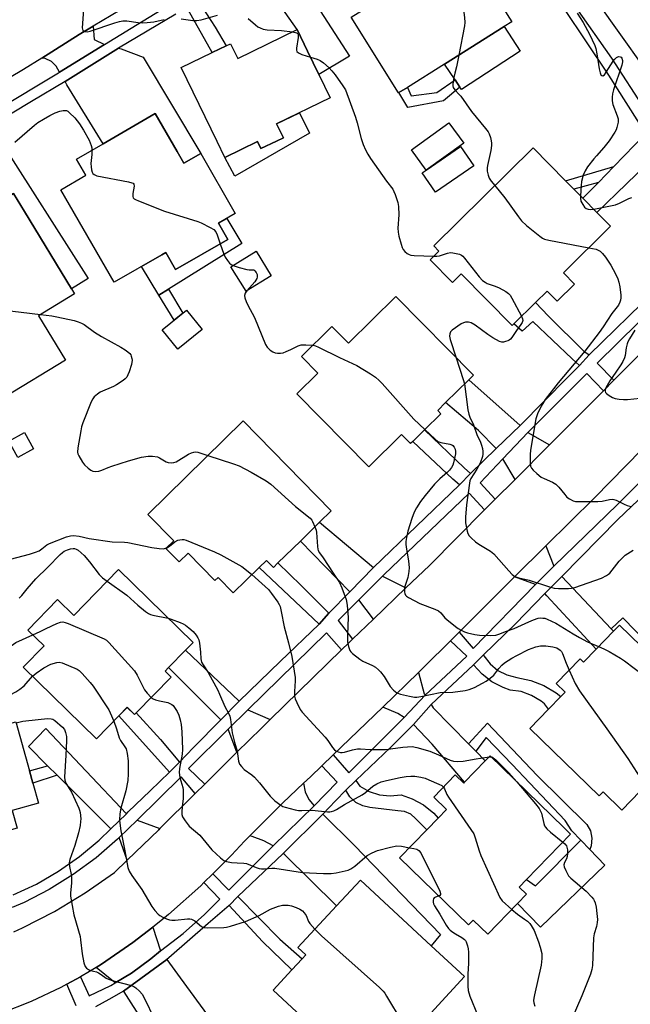
# Model space of a CAD drawing. Units: inches. Extents: x 1309876 to 1315757, y 469450 to 473451.
# Drawn here: x 1314753 to 1314966, y 472569 to 472912 of the extents above; entities that cross this region are included whole.
import ezdxf

# ---------------------------------------------------------------- set-up
doc = ezdxf.new("R2010")
doc.units = ezdxf.units.IN
doc.header["$MEASUREMENT"] = 0
for name, color, linetype in [('BLDG-Footprint', 5, 'Continuous'), ('CULTRL-Pad', 6, 'Continuous'), ('TRANS-Driveway', 251, 'Continuous'), ('TRANS-Non Street Sidewalk', 7, 'Continuous'), ('TRANS-Road', 130, 'Continuous'), ('TRANS-Street Sidewalk', 7, 'Continuous'), ('Undefined', 1, 'Continuous')]:
    doc.layers.add(name, color=color, linetype=linetype)

msp = doc.modelspace()

# ---------------------------------------------------------------- linework, layer by layer
at = {"layer": 'BLDG-Footprint'}
for points, elevation in [([(1314885.28, 472886.78), (1314885.11, 472886.67), (1314868.61, 472913.02), (1314882.53, 472921.74), (1314880.32, 472925.26), (1314881.02, 472925.7), (1314884.26, 472927.73), (1314882.49, 472930.54), (1314884.16, 472931.59), (1314904.14, 472944.11), (1314906.41, 472940.48), (1314914.22, 472928.01), (1314924.61, 472911.42), (1314921.96, 472909.76), (1314901.2, 472896.75), (1314888.19, 472888.6)], 144.36), ([(1314853.4, 472901.17), (1314861.26, 472884.96), (1314842.62, 472875.93), (1314844.99, 472871.05), (1314842.56, 472869.87), (1314837.15, 472867.25), (1314835.95, 472869.73), (1314824.54, 472864.2), (1314821.84, 472869.76), (1314809.37, 472895.49), (1314820.15, 472900.71), (1314825.05, 472903.09), (1314826.57, 472903.83), (1314829.05, 472898.71), (1314849.74, 472908.73)], 146.83), ([(1314807.93, 472866.25), (1314810.29, 472862.15), (1314816.14, 472865.53), (1314828.2, 472844.65), (1314822.35, 472841.27), (1314825.6, 472835.65), (1314807.41, 472825.14), (1314803.98, 472831.06), (1314802.59, 472830.26), (1314786.02, 472820.69), (1314767.39, 472852.94), (1314776.14, 472858), (1314772.89, 472863.64), (1314782.1, 472868.96), (1314800.29, 472879.47)], 148.29), ([(1314894.73, 472859.73), (1314889.61, 472866.89), (1314902.71, 472876.28), (1314907.84, 472869.12)], 155.53), ([(1314894.73, 472859.73), (1314906.69, 472867.97), (1314911.33, 472861.22), (1314898.04, 472852.08), (1314893.4, 472858.82)], 145.12), ([(1314942.62, 472823.98), (1314946.48, 472820.08), (1314940.41, 472814.08), (1314936.9, 472817.63), (1314932.85, 472813.62), (1314925.38, 472806.24), (1314924.75, 472805.61), (1314906.96, 472823.59), (1314903.95, 472820.61), (1314896.1, 472828.56), (1314899.16, 472831.59), (1314897.43, 472833.34), (1314932.03, 472867.55), (1314943.39, 472856.07), (1314946.3, 472853.12), (1314949.43, 472849.96), (1314954.32, 472845.02), (1314959.05, 472840.23)], 145.21), ([(1314754.65, 472845.32), (1314771.04, 472818.36), (1314772.1, 472816.61), (1314759.58, 472809.01), (1314768.95, 472793.59), (1314747.94, 472780.82), (1314740.7, 472792.74), (1314736.77, 472790.35), (1314717.53, 472822.02), (1314727.95, 472828.35), (1314724.61, 472833.85), (1314727.08, 472835.35), (1314725.62, 472837.76), (1314726.2, 472838.11), (1314730.66, 472840.82), (1314731.93, 472841.59), (1314733.28, 472840.93), (1314741.85, 472846.14), (1314750.83, 472851.6)], 150.34), ([(1314840.73, 472822.96), (1314831.95, 472817.54), (1314826.67, 472826.08), (1314835.45, 472831.51)], 147.91), ([(1314884.17, 472815.76), (1314911.22, 472788.34), (1314909.58, 472786.72), (1314901.52, 472778.78), (1314898.77, 472776.06), (1314899.92, 472774.89), (1314894.2, 472769.25), (1314890.11, 472765.22), (1314889.34, 472764.46), (1314886.19, 472767.65), (1314874.75, 472756.36), (1314849.64, 472781.81), (1314857, 472789.07), (1314851.34, 472794.8), (1314861.91, 472805.23), (1314867.63, 472799.44)], 148.42), ([(1314816.62, 472804.21), (1314808.18, 472797.35), (1314802.72, 472804.07), (1314811.15, 472810.93)], 148.79), ([(1314850.9, 472730.54), (1314843.09, 472722.9), (1314841.47, 472721.31), (1314839.03, 472723.8), (1314836.5, 472721.33), (1314827.47, 472712.49), (1314822.2, 472717.87), (1314821.06, 472716.75), (1314811.72, 472726.29), (1314808.6, 472723.24), (1314804.04, 472727.9), (1314806.77, 472730.56), (1314797.72, 472739.8), (1314831, 472772.36), (1314861.64, 472741.05), (1314857.6, 472737.09)], 150.75), ([(1314787.45, 472720.6), (1314813.46, 472695.22), (1314810.79, 472692.48), (1314804.9, 472686.44), (1314803.71, 472685.23), (1314805.85, 472683.15), (1314793.65, 472670.64), (1314793.08, 472670.06), (1314790.49, 472672.58), (1314787.65, 472669.67), (1314779.82, 472661.64), (1314754.27, 472686.55), (1314761.53, 472693.99), (1314755.85, 472699.53), (1314766.22, 472710.16), (1314771.88, 472704.64)], 155.92), ([(1314962.15, 472701.24), (1314992.37, 472671.99), (1314991.43, 472671.03), (1314990.5, 472670.06), (1314974.06, 472653.07), (1314976.47, 472650.73), (1314974.79, 472649), (1314972.5, 472646.63), (1314962.99, 472636.81), (1314956.45, 472643.14), (1314955.11, 472641.76), (1314930.93, 472665.17), (1314937.46, 472671.92), (1314941.72, 472676.32), (1314943.23, 472677.88), (1314940.12, 472680.89), (1314948.44, 472689.48), (1314949.64, 472688.32), (1314953.98, 472692.8), (1314960.07, 472699.09)], 149.36), ([(1314737.77, 472680.27), (1314742.02, 472664.86), (1314751.7, 472667.54), (1314756.4, 472650.51), (1314757.61, 472646.13), (1314759.54, 472639.15), (1314750.44, 472636.64), (1314752.15, 472630.44), (1314740.81, 472627.31), (1314736.3, 472626.06), (1314717.64, 472620.9), (1314703.83, 472670.89), (1314707.06, 472671.78), (1314727.88, 472677.54)], 160.52), ([(1314917.03, 472655.67), (1314942.77, 472630.71), (1314945.13, 472628.42), (1314929.78, 472612.59), (1314927.22, 472609.95), (1314929.76, 472607.48), (1314926.65, 472604.27), (1314916.25, 472593.55), (1314911.17, 472598.48), (1314909.53, 472596.79), (1314885.5, 472620.09), (1314895.03, 472629.92), (1314898.97, 472633.98), (1314901.89, 472636.99), (1314897.43, 472641.31), (1314904.92, 472649.03), (1314907.84, 472646.2), (1314908.15, 472646.52), (1314915.34, 472653.93)], 154.56), ([(1314908.13, 472578.74), (1314891.11, 472560.37), (1314887.34, 472563.87), (1314882.56, 472558.7), (1314888.5, 472553.19), (1314877.09, 472540.88), (1314841.36, 472573.99), (1314847.96, 472581.11), (1314851.51, 472584.94), (1314852.82, 472586.36), (1314850.06, 472588.92), (1314863.53, 472603.46), (1314871.81, 472612.39), (1314896.51, 472589.51)], 157.9)]:
    msp.add_lwpolyline(points, close=True, dxfattribs=dict(at, elevation=elevation))
at = {"layer": 'CULTRL-Pad'}
for points in [[(1314927.54, 472901.24), (1314907.05, 472887.82), (1314906.49, 472888.67), (1314904.81, 472891.24), (1314901.2, 472896.75), (1314921.96, 472909.76)], [(1314854.03, 472872.65), (1314828, 472857.63), (1314824.54, 472864.2), (1314835.95, 472869.73), (1314837.15, 472867.25), (1314842.56, 472869.87), (1314844.99, 472871.05), (1314842.62, 472875.93), (1314850.57, 472879.78)], [(1314830.5, 472834.16), (1314804.97, 472818.31), (1314801.58, 472816.2), (1314795.5, 472826.16), (1314802.59, 472830.26), (1314803.98, 472831.06), (1314807.41, 472825.14), (1314825.6, 472835.65), (1314822.35, 472841.27), (1314825.28, 472842.96)], [(1314757.81, 472762.63), (1314752.39, 472759.67), (1314749.3, 472765.35), (1314754.72, 472768.3)], [(1314957.07, 472617.57), (1314934.61, 472595.99), (1314926.65, 472604.27), (1314929.76, 472607.48), (1314927.22, 472609.95), (1314929.78, 472612.59), (1314932.91, 472610.39), (1314948.65, 472626.33), (1314951.79, 472623.07)]]:
    msp.add_lwpolyline(points, close=True, dxfattribs=at)
at = {"layer": 'TRANS-Driveway'}
for points in [[(1314834.2, 472930.95), (1314835.79, 472931.96), (1314842.24, 472935.78), (1314843.92, 472936.78), (1314867.98, 472899.44), (1314857.33, 472893.07), (1314853.4, 472901.17), (1314849.74, 472908.73)], [(1314782.57, 472903.52), (1314766.9, 472893.85), (1314765.8, 472895.97), (1314764.07, 472897.62), (1314761.9, 472898.63), (1314760.78, 472898.84), (1314773.81, 472907.01), (1314778.69, 472909.93), (1314779.01, 472905.33)], [(1314768.84, 472890.61), (1314787.43, 472902.31), (1314788.41, 472902.06), (1314796.04, 472899.15), (1314816.15, 472865.53), (1314810.29, 472862.15), (1314807.93, 472866.25), (1314800.29, 472879.47), (1314782.1, 472868.96), (1314769.52, 472889.46)], [(1314738.48, 472851.17), (1314736.34, 472854.35), (1314735.11, 472856.2), (1314728.26, 472866.26), (1314742.95, 472875.23), (1314745.56, 472871.05), (1314776.86, 472821.98), (1314771.04, 472818.36), (1314754.65, 472845.32), (1314750.83, 472851.6), (1314741.85, 472846.14)], [(1314975.65, 472865.39), (1314974.91, 472864.97), (1314954.32, 472845.02), (1314949.43, 472849.96), (1314954.82, 472855.5), (1314960.21, 472861.05), (1314970.98, 472872.14), (1314971.31, 472872.54)], [(1314927.52, 472770.82), (1314919.16, 472762.72), (1314912.96, 472769.05), (1314901.52, 472778.77), (1314909.58, 472786.72)], [(1314937.79, 472764.08), (1314925.74, 472751.99), (1314921.52, 472759.18), (1314930.24, 472768.31)], [(1314876.38, 472721.26), (1314868.12, 472712.83), (1314850.9, 472730.54), (1314857.6, 472737.09)], [(1314939.23, 472721.72), (1314932.92, 472715.42), (1314925.58, 472718.02), (1314936.48, 472728.81)], [(1314887.71, 472714.22), (1314876.38, 472703.36), (1314871.24, 472710.01), (1314879.52, 472718.27)], [(1314959.29, 472699.91), (1314960.07, 472699.09), (1314953.98, 472692.8), (1314936.87, 472711.45), (1314936.19, 472712.23), (1314942.04, 472718.19)], [(1314829.52, 472674.76), (1314823.16, 472668.26), (1314804.9, 472686.45), (1314810.79, 472692.49)], [(1314894.4, 472676.77), (1314887.09, 472669.01), (1314884.93, 472670.39), (1314879.6, 472672.7), (1314892.06, 472684.73), (1314894.03, 472677.34)], [(1314840.36, 472668.34), (1314837.32, 472665.36), (1314828.77, 472656.91), (1314825.74, 472664.93), (1314832.55, 472671.68)], [(1314909.46, 472659.9), (1314912.06, 472657.26), (1314915.34, 472653.93), (1314908.15, 472646.52), (1314896.88, 472659.8), (1314890.35, 472666.62), (1314896.46, 472673.53), (1314897.19, 472672.38)], [(1314790.23, 472635.51), (1314784.76, 472630.23), (1314766.05, 472648.92), (1314762.72, 472652.25), (1314756.07, 472658.89), (1314762.2, 472665.16)], [(1314855.7, 472638.24), (1314841.46, 472624.28), (1314838.2, 472626.12), (1314834.03, 472627.58), (1314833.27, 472627.76), (1314844.78, 472639.36), (1314851.99, 472646.13), (1314852.52, 472643.18), (1314853.79, 472640.48)], [(1314844.87, 472621.62), (1314858.67, 472635.33), (1314869.76, 472624.4), (1314899.81, 472593.48), (1314896.51, 472589.51), (1314871.81, 472612.39), (1314863.53, 472603.46), (1314845.44, 472621.14)], [(1314801.87, 472630.31), (1314801.49, 472629.93), (1314790.51, 472619.28), (1314787.71, 472627.2), (1314794, 472633.22)], [(1314802.11, 472587.77), (1314798.77, 472584.97), (1314792.01, 472579.99), (1314786.28, 472576.55), (1314785.77, 472577.06), (1314779.72, 472581.98), (1314781.57, 472583.15), (1314792.46, 472590.61), (1314799.41, 472596.02)], [(1314789.17, 472573.66), (1314804.3, 472584.73), (1314808.97, 472578.28), (1314819.44, 472564.05), (1314802.9, 472552.35), (1314789.41, 472573.43)]]:
    msp.add_lwpolyline(points, close=True, dxfattribs=at)
at = {"layer": 'TRANS-Non Street Sidewalk'}
for points in [[(1314811.28, 472916.44), (1314815.1, 472918.85), (1314821.21, 472909.61), (1314825.05, 472903.09), (1314820.15, 472900.71), (1314816.45, 472907.4)], [(1314906.49, 472888.67), (1314900.77, 472883.86), (1314888.31, 472881.58), (1314885.28, 472886.78), (1314888.19, 472888.6), (1314889.55, 472885.71), (1314898.42, 472886.77), (1314904.81, 472891.24)], [(1314954.82, 472855.5), (1314946.3, 472853.12), (1314943.39, 472856.07), (1314960.21, 472861.05)], [(1314809.89, 472809.9), (1314806.93, 472807.5), (1314801.58, 472816.2), (1314804.97, 472818.31)], [(1314951.57, 472795.36), (1314948.17, 472791.71), (1314945.66, 472794.03), (1314931.99, 472807.01), (1314928.2, 472803.65), (1314925.38, 472806.24), (1314932.85, 472813.62), (1314937.36, 472808.93), (1314949.77, 472796.7)], [(1314910.25, 472754.1), (1314906.33, 472750.07), (1314904.1, 472752.09), (1314890.11, 472765.22), (1314894.2, 472769.25), (1314908.02, 472756.01)], [(1314860.83, 472705.4), (1314857.47, 472701.58), (1314836.5, 472721.33), (1314839.03, 472723.8), (1314841.47, 472721.31), (1314843.09, 472722.9), (1314851.15, 472715.08)], [(1314960.07, 472699.09), (1314959.29, 472699.91), (1314963.38, 472703.76), (1314994.12, 472672.2), (1314994.87, 472667.36), (1314993.37, 472665.91), (1314992.98, 472669.38), (1314991.43, 472671.03), (1314992.37, 472671.99), (1314962.15, 472701.24)], [(1314911.3, 472687.42), (1314914.7, 472690.85), (1314914.9, 472690.51), (1314917.05, 472687.71), (1314919.76, 472685.46), (1314922.91, 472683.87), (1314926.35, 472683.01), (1314931.21, 472681.96), (1314935.83, 472680.16), (1314940.11, 472677.65), (1314941.72, 472676.32), (1314937.46, 472671.92), (1314936.03, 472673.78), (1314934.84, 472674.75), (1314931.54, 472676.76), (1314927.91, 472678.06), (1314924.08, 472678.6), (1314921.58, 472679.47), (1314917.69, 472681.48), (1314914.23, 472684.17)], [(1314808.74, 472653.53), (1314805.28, 472650.05), (1314787.65, 472669.67), (1314790.49, 472672.59), (1314793.08, 472670.06), (1314793.65, 472670.64), (1314802.14, 472661.33)], [(1314912.06, 472657.26), (1314909.46, 472659.9), (1314916.17, 472667.02), (1314933.51, 472648.85), (1314950.78, 472631.79), (1314952.02, 472629.5), (1314952.52, 472626.94), (1314952.24, 472624.35), (1314951.79, 472623.07), (1314948.65, 472626.33), (1314945.52, 472629.59), (1314943.18, 472633.11), (1314924.76, 472652.63), (1314915.69, 472662.03)], [(1314766.05, 472648.92), (1314757.61, 472646.13), (1314756.4, 472650.51), (1314762.72, 472652.25)], [(1314866.8, 472643.77), (1314870.21, 472647.06), (1314871.65, 472645.08), (1314874.85, 472643.26), (1314878.46, 472642.09), (1314882.23, 472641.7), (1314886, 472642.09), (1314889.88, 472640.74), (1314893.87, 472638.56), (1314897.43, 472635.73), (1314898.97, 472633.98), (1314895.03, 472629.92), (1314891.03, 472633.88), (1314889.42, 472635.32), (1314887.23, 472636.3), (1314884.84, 472636.53), (1314875.13, 472637.7), (1314872.65, 472638.21), (1314870.2, 472639.47), (1314868.19, 472641.38)], [(1314826.09, 472603.56), (1314829.12, 472606.62), (1314843.72, 472591.77), (1314851.51, 472584.94), (1314847.96, 472581.11), (1314837.71, 472591.03)]]:
    msp.add_lwpolyline(points, close=True, dxfattribs=at)
at = {"layer": 'TRANS-Road'}
for points in [[(1314803.81, 472924.92), (1314778.69, 472909.93), (1314773.81, 472907.01), (1314760.78, 472898.84), (1314754.31, 472894.79), (1314739.06, 472885.78)], [(1314978.83, 472884.3), (1314954.29, 472918.63)], [(1314750.98, 472594.37), (1314754.01, 472595.7), (1314765.11, 472601.47), (1314775.83, 472607.91), (1314786.13, 472615.03), (1314790.51, 472619.28), (1314801.49, 472629.93), (1314801.87, 472630.31), (1314814.23, 472642.53), (1314817.59, 472645.86), (1314828.77, 472656.91), (1314837.32, 472665.36), (1314840.36, 472668.34), (1314865.23, 472692.62), (1314867.77, 472695.11), (1314869.08, 472696.36), (1314876.38, 472703.36), (1314887.71, 472714.22), (1314895.88, 472722.06), (1314915.14, 472741.36), (1314918.85, 472745.08), (1314925.5, 472751.75), (1314925.74, 472751.99), (1314937.79, 472764.08), (1314948.53, 472774.85), (1314956.55, 472782.91), (1314960.16, 472786.55), (1314980.55, 472807.05)], [(1314975.42, 472767.96), (1314953.41, 472745.59), (1314936.48, 472728.81), (1314925.58, 472718.02), (1314925.14, 472717.57), (1314906.28, 472698.82), (1314903.26, 472695.81), (1314894.23, 472686.83), (1314892.06, 472684.73), (1314879.6, 472672.7), (1314862.35, 472656.06), (1314858.37, 472652.22), (1314854.39, 472648.38), (1314851.99, 472646.13), (1314844.78, 472639.36), (1314833.27, 472627.76), (1314831.47, 472625.94), (1314826.87, 472621.03), (1314820.36, 472614.6), (1314817.29, 472611.56), (1314816.14, 472610.42), (1314804.87, 472600.39), (1314802.87, 472598.71), (1314799.41, 472596.02), (1314792.46, 472590.61), (1314781.57, 472583.15), (1314779.72, 472581.98), (1314777.37, 472580.51), (1314774.2, 472578.73), (1314769.49, 472576.1), (1314767.39, 472574.92), (1314757.05, 472570.04), (1314746.4, 472565.88)]]:
    msp.add_lwpolyline(points, dxfattribs=at)
at = {"layer": 'TRANS-Street Sidewalk'}
for points in [[(1314772.72, 472568.59), (1314769.49, 472576.1), (1314774.2, 472578.73), (1314777.25, 472572.04), (1314784.82, 472575.67), (1314786.28, 472576.55), (1314792.01, 472579.99), (1314798.77, 472584.97), (1314802.11, 472587.77), (1314810.04, 472593.8), (1314817.48, 472600.4), (1314822.77, 472605.79), (1314817.29, 472611.56), (1314820.36, 472614.6), (1314825.96, 472608.9), (1314841.46, 472624.28), (1314855.7, 472638.24), (1314863.69, 472646.48), (1314858.37, 472652.22), (1314862.35, 472656.06), (1314867.76, 472649.75), (1314887.09, 472669.01), (1314894.4, 472676.77), (1314908.89, 472690.45), (1314903.26, 472695.81), (1314906.28, 472698.82), (1314911.1, 472693.14), (1314932.92, 472715.42), (1314939.23, 472721.72), (1314961.52, 472743.29), (1314980.3, 472761.99)], [(1314982.94, 472758.41), (1314961.53, 472737.99), (1314942.04, 472718.19), (1314936.19, 472712.23), (1314925.92, 472701.66), (1314914.7, 472690.85), (1314911.3, 472687.42), (1314896.46, 472673.53), (1314890.35, 472666.62), (1314882.46, 472658.75), (1314875.13, 472651.78), (1314870.21, 472647.06), (1314866.8, 472643.77), (1314863.17, 472640), (1314858.67, 472635.33), (1314844.87, 472621.62), (1314829.12, 472606.62), (1314826.09, 472603.56), (1314818.78, 472597.21), (1314805.05, 472585.28), (1314804.3, 472584.73), (1314789.17, 472573.66), (1314784.06, 472570.78), (1314779.44, 472568.17)]]:
    msp.add_lwpolyline(points, dxfattribs=at)
for points in [[(1314744.63, 472880.55, 0), (1314766.61, 472893.68, 0), (1314766.9, 472893.85, 0), (1314782.57, 472903.52, 0), (1314791.91, 472909.28, 0), (1314809.23, 472919.97, 0)], [(1314971.31, 472872.54, 0), (1314958.43, 472892.9, 0), (1314942.88, 472916.06, 0)], [(1314946.94, 472916.48, 0), (1314959.36, 472898.82, 0), (1314971.12, 472880.72, 0)], [(1314807.45, 472914.17, 0), (1314787.43, 472902.31, 0), (1314768.84, 472890.61, 0), (1314757.18, 472883.66, 0), (1314742.95, 472875.23, 0)], [(1314750.79, 472607.25, 0), (1314758.87, 472611, 0), (1314766.59, 472615.45, 0), (1314773.89, 472620.57, 0), (1314780.7, 472626.31, 0), (1314784.76, 472630.23, 0), (1314790.23, 472635.51, 0), (1314790.89, 472636.14, 0), (1314798.52, 472643.51, 0), (1314805.28, 472650.05, 0), (1314808.74, 472653.53, 0), (1314813.65, 472658.54, 0), (1314823.16, 472668.26, 0), (1314829.52, 472674.76, 0), (1314843.84, 472688.6, 0), (1314857.47, 472701.58, 0), (1314860.83, 472705.4, 0), (1314868.12, 472712.83, 0), (1314876.38, 472721.26, 0), (1314906.33, 472750.07, 0), (1314910.25, 472754.1, 0), (1314919.16, 472762.72, 0), (1314927.52, 472770.82, 0), (1314944.1, 472787.6, 0), (1314948.17, 472791.71, 0), (1314951.57, 472795.36, 0), (1314974.49, 472817.75, 0)], [(1314976.05, 472813.81, 0), (1314954.4, 472792.5, 0), (1314960.16, 472786.55, 0), (1314956.55, 472782.91, 0), (1314950.73, 472788.85, 0), (1314930.24, 472768.31, 0), (1314921.52, 472759.18, 0), (1314913.54, 472750.82, 0), (1314918.85, 472745.08, 0), (1314915.14, 472741.36, 0), (1314909.72, 472747.23, 0), (1314879.96, 472718.72, 0), (1314879.52, 472718.27, 0), (1314871.24, 472710.01, 0), (1314864.06, 472702.84, 0), (1314869.08, 472696.36, 0), (1314867.77, 472695.11, 0), (1314865.23, 472692.62, 0), (1314860.03, 472698.59, 0), (1314832.55, 472671.68, 0), (1314825.74, 472664.93, 0), (1314811.94, 472651.26, 0), (1314817.59, 472645.86, 0), (1314814.23, 472642.53, 0), (1314809.31, 472648.32, 0), (1314794, 472633.22, 0), (1314787.71, 472627.2, 0), (1314787.13, 472626.64, 0), (1314779.68, 472620.17, 0), (1314771.73, 472614.32, 0), (1314763.34, 472609.13, 0), (1314754.56, 472604.62, 0), (1314750.46, 472602.81, 0)]]:
    msp.add_polyline3d(points, dxfattribs=at)
at = {"layer": 'Undefined'}
msp.add_line((1314916.71, 472655.34, 152), (1314917.38, 472655.33, 152), dxfattribs=at)
for points, elevation in [([(1314900.82, 472942.03), (1314901.62, 472938.88), (1314901.85, 472937.53), (1314901.83, 472936.09), (1314901.48, 472932.03), (1314901.6, 472930.79), (1314901.94, 472930.04), (1314902.44, 472929.33), (1314905.93, 472924.93), (1314906.39, 472924.2), (1314906.61, 472923.67), (1314906.94, 472921.97), (1314908.09, 472912.94), (1314908.25, 472911.19), (1314908.16, 472910.02), (1314906.16, 472899.86)], 144), ([(1314775.29, 472915.73), (1314774.85, 472909.36), (1314774.91, 472908.86), (1314775.09, 472908.45), (1314775.63, 472908.13), (1314776.6, 472908.01), (1314777.66, 472908.19), (1314786.18, 472911.09), (1314787.83, 472911.56), (1314788.94, 472911.78), (1314790.35, 472911.76), (1314794.34, 472911.17), (1314795.77, 472911.06), (1314797.51, 472911.17), (1314799.82, 472911.43), (1314803.44, 472912.27)], 146), ([(1314809.28, 472912.52), (1314813.43, 472911.93), (1314814.83, 472911.85), (1314816.27, 472912.14), (1314821.99, 472913.78)], 146), ([(1314832.75, 472912.55), (1314835.2, 472910.42), (1314836.11, 472909.74), (1314836.84, 472909.33), (1314837.94, 472908.94), (1314839.36, 472908.66), (1314844.28, 472908.39), (1314848.16, 472907.97)], 146), ([(1314947.41, 472914.5), (1314949.46, 472911.17), (1314951.76, 472907.12), (1314953.55, 472903.21), (1314953.9, 472902.1), (1314954.26, 472900.34), (1314955.02, 472895.06), (1314955.37, 472893.68), (1314955.67, 472892.99), (1314955.98, 472892.71), (1314956.35, 472892.65), (1314956.88, 472893.03), (1314957.54, 472893.93), (1314959.95, 472897.77), (1314960.5, 472898.48), (1314961.14, 472899.03), (1314961.85, 472899.34), (1314962.41, 472899.29), (1314962.74, 472899.09), (1314963.03, 472898.74), (1314963.27, 472898.02), (1314963.24, 472897.47), (1314962.95, 472896.32), (1314960.08, 472887.8), (1314959.75, 472886.38), (1314959.59, 472885.24), (1314959.61, 472883.91), (1314959.85, 472882.59), (1314961.35, 472878.7), (1314961.66, 472877.62), (1314961.67, 472876.51), (1314961.26, 472874.57), (1314960.95, 472873.76), (1314960.53, 472872.98), (1314958.58, 472869.95), (1314956.73, 472867.6), (1314954.16, 472864.8), (1314953.22, 472863.67), (1314951.05, 472860.89), (1314950.19, 472859.48), (1314949.52, 472857.98), (1314948.94, 472855.83), (1314948.77, 472854.37), (1314948.54, 472850.86)], 142), ([(1314848.16, 472907.97), (1314849.62, 472907.65), (1314849.96, 472907.4), (1314850.11, 472907), (1314850.08, 472905.98), (1314849.49, 472902.3), (1314849.52, 472901.54), (1314849.71, 472901.13), (1314850.25, 472900.65), (1314851.44, 472900.03), (1314854.4, 472899.11)], 146), ([(1314854.4, 472899.11), (1314856.73, 472898.41), (1314857.78, 472897.97), (1314858.93, 472897.12), (1314860.88, 472895.36), (1314861.89, 472894.33), (1314862.97, 472892.95), (1314865.75, 472889.2), (1314866.64, 472887.72), (1314870.16, 472878.18), (1314870.73, 472876.27), (1314872.06, 472870.77), (1314872.78, 472868.7), (1314873.57, 472866.88), (1314874.36, 472865.31), (1314875.32, 472863.83), (1314880.96, 472855.92), (1314883.12, 472853.14), (1314883.54, 472852.37), (1314883.98, 472851.27), (1314884.9, 472848.44), (1314885.12, 472847.04), (1314885.17, 472844.25), (1314884.89, 472839.58), (1314884.94, 472838.11), (1314885.24, 472836.71), (1314886.01, 472833.94), (1314886.36, 472832.85), (1314886.72, 472832.1), (1314887.26, 472831.46), (1314888.12, 472830.74), (1314888.84, 472830.34), (1314889.39, 472830.19), (1314890.54, 472830.06), (1314897.32, 472829.77)], 146), ([(1314906.16, 472899.86), (1314905.32, 472895.72), (1314904.72, 472893.52), (1314904.42, 472892.06), (1314904.07, 472889.71), (1314904.06, 472889.15), (1314904.16, 472888.62), (1314904.7, 472887.78), (1314906.32, 472886.14), (1314906.83, 472885.52), (1314910.59, 472880.18), (1314915.49, 472874.31), (1314916.32, 472873.17), (1314916.72, 472872.44), (1314917.17, 472871.12), (1314917.43, 472870.03), (1314917.53, 472869.19), (1314917.53, 472868.32), (1314917.32, 472866.6), (1314916.13, 472861.37), (1314916.04, 472860.55), (1314916.08, 472859.43), (1314916.34, 472858.05), (1314916.78, 472856.96), (1314917.39, 472855.97), (1314918.7, 472854.37)], 144), ([(1314751.28, 472869.54), (1314758.2, 472875.46), (1314759.38, 472876.32), (1314761.32, 472877.57), (1314763.59, 472878.86), (1314765.4, 472879.77), (1314767.07, 472880.34), (1314768.21, 472880.58), (1314768.77, 472880.6), (1314769.3, 472880.49), (1314769.79, 472880.27), (1314770.44, 472879.79), (1314772.24, 472878.03), (1314773.84, 472875.93), (1314775.29, 472873.75), (1314777.26, 472870.19), (1314777.95, 472868.33), (1314778.14, 472867.51), (1314778.2, 472866.71)], 148), ([(1314778.2, 472866.71), (1314778.17, 472865.27), (1314777.88, 472862.11), (1314777.9, 472860.96), (1314778.05, 472859.85), (1314778.27, 472859.08), (1314778.55, 472858.64), (1314778.95, 472858.28), (1314779.41, 472858), (1314779.94, 472857.81), (1314790.98, 472855.66), (1314792.08, 472855.39), (1314792.55, 472855.19), (1314792.87, 472854.91), (1314792.98, 472854.24), (1314792.52, 472851.66), (1314792.46, 472850.57), (1314792.59, 472850.12), (1314792.92, 472849.77), (1314793.37, 472849.49), (1314794.42, 472849.03), (1314803.55, 472845.48), (1314815.16, 472841.89), (1314816.26, 472841.43), (1314819.46, 472839.82), (1314820.71, 472839.07), (1314821.45, 472838.26), (1314821.93, 472837.24), (1314822.97, 472834.13)], 148), ([(1314918.7, 472854.37), (1314922.24, 472850.11), (1314926.9, 472843.5), (1314928, 472842.1), (1314929.77, 472840.53), (1314934.36, 472836.78), (1314935.3, 472836.08), (1314936.07, 472835.69), (1314937.49, 472835.33), (1314951.49, 472832.75)], 144), ([(1314948.54, 472850.86), (1314948.55, 472849.95), (1314948.74, 472849.01), (1314949.33, 472847.79), (1314949.95, 472846.92), (1314950.56, 472846.44), (1314951.28, 472846.16), (1314952.05, 472846.05), (1314953.21, 472846.13)], 142), ([(1314953.21, 472846.13), (1314960.72, 472847.65), (1314962.19, 472848.25), (1314965.37, 472849.89), (1314966.44, 472850.28)], 142), ([(1314822.97, 472834.13), (1314824.15, 472830.47), (1314824.63, 472829.46), (1314825.43, 472828.25), (1314826.15, 472827.37), (1314826.81, 472826.86), (1314827.45, 472826.56)], 148), ([(1314897.32, 472829.77), (1314898.51, 472829.77), (1314899.37, 472829.89), (1314902.14, 472830.88), (1314903.26, 472831.07), (1314904.1, 472830.99), (1314905.24, 472830.76), (1314906.34, 472830.44), (1314907.1, 472830.09), (1314907.54, 472829.74), (1314908.13, 472829.11), (1314913.26, 472822.58), (1314914.44, 472821.31), (1314915.32, 472820.69), (1314916.06, 472820.31), (1314918.84, 472819.38), (1314920.2, 472818.78), (1314922.56, 472817.52), (1314923.5, 472816.84), (1314924.02, 472816.19), (1314924.61, 472815.21), (1314928.03, 472808.85)], 146), ([(1314951.49, 472832.75), (1314954.08, 472832.18), (1314954.76, 472831.91), (1314955.45, 472831.48), (1314956.26, 472830.73), (1314957.33, 472829.45), (1314959.2, 472826.65), (1314960.82, 472823.67), (1314961.62, 472821.85), (1314961.99, 472820.78), (1314962.28, 472819.06), (1314962.6, 472816.16), (1314962.63, 472815.29), (1314962.53, 472814.47), (1314962.27, 472813.71), (1314961.76, 472812.77), (1314959.45, 472809.81), (1314956.44, 472805.18), (1314955.05, 472803.22), (1314950.08, 472796.71), (1314940.79, 472785.67), (1314936.28, 472779.81), (1314935.38, 472778.5), (1314934.81, 472777.49), (1314933.53, 472774.82), (1314933.01, 472773.15), (1314931.1, 472762.22), (1314930.97, 472760.66), (1314930.99, 472757.74), (1314931.16, 472756.63), (1314931.52, 472755.91), (1314932.06, 472755.28), (1314933.29, 472754.07), (1314934.84, 472752.8), (1314935.87, 472752.29), (1314938.84, 472751.08), (1314940, 472750.33), (1314941.02, 472749.32), (1314943.07, 472746.75), (1314943.86, 472745.87), (1314944.75, 472745.2), (1314945.98, 472744.58), (1314946.78, 472744.36), (1314947.63, 472744.28), (1314954.66, 472744.3), (1314956.09, 472744.42), (1314958.66, 472745.02), (1314959.72, 472745.1), (1314960.22, 472745.02), (1314960.99, 472744.74), (1314963.79, 472743.36), (1314964.87, 472742.93), (1314966.29, 472742.54)], 144), ([(1314827.45, 472826.56), (1314829.59, 472825.88), (1314832.19, 472825.16), (1314833.04, 472825.04), (1314834.44, 472825.06), (1314834.66, 472824.99), (1314835.03, 472824.73), (1314835.46, 472824.13), (1314835.78, 472823.42), (1314835.88, 472822.92), (1314835.86, 472822.48), (1314835.71, 472822.02), (1314834.97, 472820.9), (1314832.27, 472817.74)], 148), ([(1314720.68, 472816.82), (1314721.44, 472818.86), (1314721.82, 472819.6), (1314722.16, 472820.04), (1314723.01, 472820.78), (1314723.71, 472821.18), (1314724.2, 472821.31), (1314724.73, 472821.27), (1314726.08, 472820.77), (1314731.24, 472818.29), (1314732.17, 472817.66), (1314734.26, 472815.87), (1314735.85, 472814.67), (1314736.57, 472814.23), (1314737.66, 472813.79), (1314745.39, 472811.48), (1314746.84, 472811.12), (1314760.32, 472809.45)], 150), ([(1314832.27, 472817.74), (1314831.66, 472816.86), (1314831.45, 472816.11), (1314831.56, 472815.33), (1314832, 472813.99), (1314832.58, 472812.68), (1314834.91, 472808.43), (1314838.76, 472799.04), (1314839.37, 472798.06), (1314840.4, 472797.07), (1314841.31, 472796.4), (1314842.06, 472796.08), (1314842.89, 472795.97), (1314844.02, 472795.99), (1314844.86, 472796.14), (1314845.95, 472796.52), (1314847.55, 472797.23), (1314850.1, 472798.5), (1314851.14, 472798.87), (1314852.8, 472798.95), (1314855.34, 472798.75)], 148), ([(1314760.32, 472809.45), (1314764.2, 472808.96), (1314765.95, 472808.63), (1314772.04, 472807.32), (1314773.46, 472806.9), (1314774.54, 472806.47), (1314775.5, 472805.93), (1314779.11, 472803.34), (1314781.5, 472801.82), (1314788.29, 472798.08), (1314789.82, 472797.15), (1314790.79, 472796.47), (1314791.43, 472795.9), (1314791.74, 472795.46), (1314791.95, 472794.96), (1314792.15, 472794.15), (1314792.2, 472793.6), (1314791.97, 472791.99), (1314791.24, 472789.52), (1314790.79, 472788.42), (1314790.35, 472787.68), (1314789.75, 472787.06), (1314789.06, 472786.51), (1314786.84, 472784.99), (1314785.79, 472784.43), (1314781.13, 472782.37), (1314780.14, 472781.73), (1314779.05, 472780.74), (1314778.49, 472780.07), (1314777.95, 472779.06), (1314775.02, 472771.74), (1314774.57, 472770.35), (1314774.29, 472768.89), (1314773.34, 472762.96), (1314773.24, 472761.5), (1314773.33, 472760.96), (1314773.63, 472760.2), (1314774.88, 472758.02), (1314775.64, 472757.06), (1314776.9, 472755.92), (1314777.78, 472755.24), (1314778.49, 472754.88), (1314779.53, 472754.74), (1314780.61, 472754.84), (1314781.65, 472755.17), (1314783.9, 472756.17), (1314785.15, 472756.64), (1314790.91, 472758.51), (1314795.54, 472759.7), (1314797.86, 472760.12), (1314799.31, 472760.15), (1314801.04, 472759.83), (1314801.82, 472759.48), (1314804.05, 472758.12), (1314804.85, 472757.87), (1314805.97, 472757.77), (1314806.79, 472757.86), (1314807.58, 472758.17), (1314811.88, 472760.79), (1314812.92, 472761.31), (1314813.72, 472761.55), (1314814.27, 472761.59), (1314815.11, 472761.44), (1314818.68, 472760.3)], 150), ([(1314928.03, 472808.85), (1314928.37, 472807.94), (1314928.44, 472807.42), (1314928.22, 472806.66), (1314927.78, 472805.94), (1314926.2, 472803.94), (1314924.65, 472801.5), (1314924.13, 472800.85), (1314923.71, 472800.52), (1314923.24, 472800.27), (1314922.47, 472800), (1314921.68, 472799.85), (1314921.16, 472799.84), (1314920.36, 472800.08), (1314918.01, 472801.37), (1314916.29, 472802.5), (1314911.81, 472805.76), (1314910.42, 472806.56), (1314909.48, 472806.83), (1314908.51, 472806.84), (1314907.75, 472806.6), (1314906.99, 472806.18), (1314903.83, 472803.97), (1314903.25, 472803.39), (1314902.96, 472802.7), (1314902.91, 472801.92), (1314903.13, 472800.79), (1314905.22, 472794.42)], 146), ([(1314967.56, 472804.03), (1314965.64, 472801), (1314965.1, 472799.95), (1314964.84, 472799.19), (1314964.54, 472797.87), (1314964.12, 472795.14), (1314963.89, 472794.37), (1314963.34, 472793.14), (1314962.64, 472791.94), (1314960.83, 472789.39), (1314958.8, 472786.32), (1314957.39, 472783.92), (1314957.18, 472783.19), (1314957.17, 472782.73), (1314957.33, 472782.31), (1314957.66, 472781.92), (1314958.53, 472781.24), (1314959.78, 472780.52), (1314960.6, 472780.24), (1314962.05, 472779.98), (1314963.51, 472779.84), (1314964.95, 472779.86), (1314969.37, 472780.36)], 142), ([(1314855.34, 472798.75), (1314856.15, 472798.55), (1314857.25, 472798.1), (1314864.48, 472794.52), (1314870.58, 472791.72), (1314875.37, 472788.8), (1314877.09, 472787.66), (1314878.42, 472786.51), (1314879.46, 472785.47), (1314890.51, 472773.02), (1314894.3, 472769.35)], 148), ([(1314905.22, 472794.42), (1314907.71, 472786.81), (1314908.13, 472785.29)], 146), ([(1314908.13, 472785.29), (1314909.34, 472776.22), (1314909.61, 472774.77), (1314909.97, 472773.75), (1314911.26, 472771.04), (1314912.53, 472767.28), (1314913.53, 472765.31), (1314914.09, 472763.94), (1314914.42, 472762.82), (1314914.55, 472761.7), (1314914.52, 472760.85), (1314914.36, 472760.04), (1314913.53, 472757.67), (1314912.45, 472755.62), (1314910.37, 472752.3), (1314910.02, 472751.51), (1314909.82, 472750.74), (1314908.78, 472743.12), (1314908.47, 472738.84), (1314908.47, 472736.83), (1314909.02, 472733.92), (1314909.3, 472733.1), (1314909.73, 472732.4), (1314910.49, 472731.6), (1314911.95, 472730.27), (1314913.1, 472729.41), (1314917.18, 472726.99), (1314918.36, 472726.12), (1314923.57, 472720.17), (1314924.79, 472718.91), (1314925.68, 472718.2), (1314927.04, 472717.7), (1314930.7, 472716.85), (1314937.71, 472714.53), (1314939.41, 472714.08), (1314940.84, 472713.97), (1314944.34, 472713.97), (1314945.48, 472714.06), (1314946.61, 472714.36), (1314955.93, 472717.61), (1314957.69, 472718.49), (1314958.38, 472718.98), (1314958.79, 472719.38), (1314962.07, 472723.5), (1314963.29, 472724.8), (1314964.2, 472725.57), (1314966.93, 472727.34)], 146), ([(1314894.3, 472769.35), (1314897.72, 472766.09), (1314898.85, 472765.2), (1314899.9, 472764.82), (1314902.97, 472764.32), (1314903.68, 472764.08), (1314904.09, 472763.83), (1314904.55, 472763.25), (1314904.86, 472762.55), (1314905.03, 472761.78), (1314904.99, 472760.93), (1314904.3, 472757.78), (1314904.03, 472756.95), (1314903.61, 472756.19), (1314902.89, 472755.24), (1314902.07, 472754.37), (1314899.48, 472752.21), (1314897.66, 472750.4), (1314894.36, 472746.41), (1314892.79, 472744.27), (1314891.33, 472742.05), (1314890.58, 472740.54), (1314889.72, 472738.44), (1314888.35, 472733.99), (1314887.89, 472731.74), (1314887.68, 472730.32), (1314887.67, 472729.31), (1314887.75, 472728.47), (1314888.63, 472723.55), (1314888.85, 472721.36), (1314888.7, 472719.91), (1314888.32, 472717.88), (1314887.33, 472714.74), (1314887.15, 472713.88), (1314887.19, 472712.74), (1314887.33, 472712.2), (1314887.56, 472711.72), (1314887.93, 472711.33), (1314888.62, 472710.84), (1314892.53, 472708.74), (1314897.78, 472706.76), (1314899.08, 472706.16), (1314899.89, 472705.52), (1314901.31, 472703.77), (1314901.93, 472703.15), (1314904.99, 472700.74), (1314905.97, 472700.05), (1314906.94, 472699.5), (1314908.17, 472698.94), (1314909.22, 472698.59), (1314911.7, 472698.01), (1314913.38, 472697.74), (1314917.11, 472697.62), (1314919.09, 472697.74), (1314920.1, 472698.05), (1314922.75, 472699.16), (1314925.46, 472700.03), (1314930.52, 472702.43), (1314932.16, 472703.13), (1314933.83, 472703.62), (1314934.63, 472703.72), (1314935.4, 472703.71), (1314936.09, 472703.6), (1314936.89, 472703.34), (1314940.01, 472701.93), (1314946.01, 472698.15), (1314948.24, 472696.88), (1314950.98, 472695.45), (1314954.88, 472693.73)], 148), ([(1314818.68, 472760.3), (1314827.58, 472757.45), (1314829.53, 472756.74), (1314833.77, 472754.58), (1314838.97, 472751.55), (1314840.58, 472750.29), (1314849.25, 472742.62), (1314854.27, 472738.45), (1314854.85, 472737.81), (1314855.15, 472737.33), (1314855.96, 472735.49)], 150), ([(1314855.96, 472735.49), (1314856.35, 472734.37), (1314856.54, 472733.52), (1314856.81, 472728.57), (1314856.95, 472727.72), (1314857.15, 472727.18), (1314857.6, 472726.42), (1314858.87, 472724.7), (1314862.33, 472719.28), (1314864.49, 472716.08), (1314865.32, 472714.25), (1314866.81, 472710.18), (1314867.16, 472708.19), (1314867.59, 472703.86), (1314867.33, 472697.96), (1314867.38, 472695.43), (1314867.69, 472693.73), (1314868.15, 472692.39), (1314868.46, 472691.92), (1314869.07, 472691.31), (1314871.68, 472689.33), (1314872.69, 472688.73), (1314876.1, 472687.13), (1314877.04, 472686.53), (1314878.11, 472685.68), (1314878.88, 472684.9), (1314880.06, 472683.38), (1314882.22, 472679.83), (1314883.4, 472678.53), (1314884.52, 472677.63), (1314885.85, 472677.16), (1314888.97, 472676.46), (1314890.68, 472676.15), (1314891.53, 472676.12), (1314892.94, 472676.34), (1314899.6, 472677.7), (1314904, 472677.9), (1314908.38, 472678.44), (1314909.76, 472678.77), (1314911.6, 472679.54), (1314914.45, 472680.96), (1314915.68, 472681.7), (1314917.08, 472682.7), (1314918.35, 472683.82), (1314920.05, 472686.1), (1314921.17, 472687.31), (1314922.07, 472688.05), (1314924.57, 472689.71), (1314926.35, 472690.7), (1314930.47, 472692.72), (1314932.97, 472693.65), (1314934.59, 472694.02), (1314936.46, 472694.07), (1314938.97, 472693.72), (1314940.28, 472693.28), (1314941.43, 472692.54), (1314941.93, 472692), (1314942.31, 472691.36), (1314943.55, 472688.02), (1314944.63, 472685.55)], 150), ([(1314749.79, 472724.19), (1314756.42, 472725.91), (1314758.53, 472726.61), (1314759.79, 472727.15), (1314760.76, 472727.79), (1314762.54, 472729.2), (1314763.46, 472729.7), (1314769.32, 472732), (1314770.73, 472732.4), (1314771.83, 472732.43), (1314773.76, 472732.23), (1314777.28, 472731.41), (1314785.27, 472730.24), (1314789.61, 472730.11), (1314790.74, 472730), (1314799.06, 472728.29), (1314801.64, 472727.89), (1314803.04, 472727.86), (1314804.34, 472728.19)], 152), ([(1314804.34, 472728.19), (1314805.28, 472728.7), (1314807.14, 472730.21), (1314808.12, 472730.78), (1314808.89, 472730.99), (1314809.69, 472731.08), (1314810.22, 472731.06), (1314811.07, 472730.86), (1314820.99, 472726.78), (1314823.13, 472725.78), (1314830.48, 472721.61), (1314832.11, 472720.4), (1314833.98, 472718.86)], 152), ([(1314752.86, 472710.61), (1314753.8, 472711.51), (1314755.64, 472713.91), (1314758.68, 472717.31), (1314762.86, 472721.38), (1314767.12, 472725.86), (1314767.93, 472726.54), (1314768.57, 472726.95), (1314769.66, 472727.45), (1314770.78, 472727.83), (1314771.63, 472727.94), (1314772.18, 472727.88), (1314772.71, 472727.71), (1314773.41, 472727.31), (1314774.49, 472726.45), (1314775.5, 472725.46), (1314777.39, 472723.25), (1314780.71, 472718.82), (1314781.93, 472717.68), (1314783.49, 472716.54)], 154), ([(1314783.49, 472716.54), (1314790.37, 472711.68), (1314794.17, 472708.19), (1314796.93, 472705.95), (1314797.89, 472705.26), (1314798.64, 472704.89), (1314799.42, 472704.67), (1314804.78, 472703.69)], 154), ([(1314833.98, 472718.86), (1314839.77, 472713.64), (1314840.84, 472712.28), (1314843.01, 472709.2), (1314843.47, 472708.47), (1314843.82, 472707.69), (1314844.24, 472705.99), (1314845.23, 472700.66), (1314846.77, 472695.05), (1314847.89, 472690.27), (1314849.06, 472682.93), (1314849.07, 472681.8), (1314848.8, 472678.15), (1314848.85, 472676.42), (1314849.03, 472675.59), (1314849.61, 472674.22), (1314850.85, 472671.84), (1314851.5, 472670.85), (1314859.53, 472662.15), (1314860.43, 472661), (1314862.07, 472658.58), (1314862.83, 472657.75), (1314863.3, 472657.44), (1314864.07, 472657.1), (1314864.88, 472656.87), (1314865.43, 472656.81), (1314866.27, 472656.93), (1314869.09, 472657.83), (1314870.76, 472658.17), (1314871.88, 472658.17), (1314875.27, 472657.87), (1314880.57, 472657.92), (1314882.27, 472658.07), (1314886.64, 472658.75), (1314889.84, 472658.94), (1314891.54, 472658.64), (1314896.03, 472657.32), (1314899.09, 472656.04), (1314903.12, 472654.16), (1314904.29, 472653.8), (1314905.68, 472653.74), (1314907.65, 472653.85), (1314912.22, 472654.67), (1314916.71, 472655.34)], 152), ([(1314804.78, 472703.69), (1314805.88, 472703.35), (1314808.94, 472702.16), (1314810.03, 472701.68), (1314810.87, 472701.2), (1314812.01, 472700.34), (1314813.5, 472698.99), (1314814.56, 472697.72), (1314815.17, 472696.82), (1314815.51, 472696.07), (1314815.76, 472694.95), (1314816.13, 472691.75), (1314816.24, 472689.45), (1314816.47, 472688.38), (1314816.96, 472687.43), (1314818.7, 472684.76), (1314822.11, 472678.53), (1314822.74, 472677.21), (1314824.51, 472672.87), (1314825.82, 472670.54), (1314826.28, 472669.48), (1314826.53, 472668.35), (1314827.17, 472663.74), (1314827.98, 472660.4), (1314828.85, 472657.34), (1314829.35, 472653.84), (1314829.7, 472652.81), (1314830.33, 472651.92), (1314831.3, 472650.92), (1314833.96, 472649.05), (1314834.87, 472648.3), (1314836.6, 472646.28), (1314840.31, 472641.58), (1314842, 472640.03), (1314844.03, 472638.45), (1314844.81, 472638.08), (1314845.65, 472637.8), (1314849.11, 472636.89), (1314850.27, 472636.67), (1314851.45, 472636.63), (1314855.01, 472636.72), (1314860.36, 472636.2), (1314861.2, 472636.2), (1314861.74, 472636.28), (1314862.53, 472636.55), (1314863.54, 472637.03), (1314866.29, 472638.7), (1314872.45, 472642.11), (1314873.6, 472642.89), (1314876.2, 472645.11), (1314877.6, 472645.95), (1314879.12, 472646.59), (1314880.9, 472647.14), (1314885.69, 472648.17), (1314887.8, 472648.52), (1314889.44, 472648.61), (1314890.83, 472648.55), (1314892.9, 472648.21), (1314894.35, 472647.86), (1314895.72, 472647.35), (1314899.23, 472645.86), (1314900.22, 472645.3), (1314900.77, 472644.75)], 154), ([(1314757.64, 472697.79), (1314760.2, 472698.99), (1314762.27, 472700.1), (1314765.94, 472701.81), (1314767.25, 472702.3), (1314768.05, 472702.36), (1314768.87, 472702.17), (1314769.97, 472701.75), (1314782.54, 472696.48), (1314783.27, 472696.01), (1314784.11, 472695.2), (1314793.07, 472685.31), (1314794.01, 472683.82), (1314796.57, 472678.69), (1314797.45, 472677.52), (1314798.89, 472676.02)], 156), ([(1314734.79, 472679.45), (1314737.24, 472682.11), (1314740.15, 472684.97), (1314741.31, 472685.83), (1314745.5, 472688.52), (1314746.64, 472689.4), (1314747.3, 472690.25), (1314748.68, 472692.64), (1314749.23, 472693.28), (1314750.09, 472694.02), (1314751.72, 472695.13), (1314757.64, 472697.79)], 156), ([(1314954.88, 472693.73), (1314956.71, 472692.92), (1314958.52, 472691.99), (1314962.56, 472689.76), (1314963.93, 472688.83), (1314970.62, 472683.63), (1314972.17, 472682.31), (1314973.9, 472680.53), (1314978.9, 472674.63), (1314980.13, 472673.37), (1314981.69, 472672.35), (1314986.86, 472669.42), (1314988.71, 472668.22)], 148), ([(1314757.51, 472683.39), (1314758.78, 472684.52), (1314761.4, 472686.3), (1314763.94, 472687.6), (1314766.01, 472688.23), (1314766.79, 472688.3), (1314767.89, 472688.05), (1314773.05, 472685.88), (1314773.78, 472685.4), (1314774.83, 472684.37), (1314777.63, 472681.27), (1314778.65, 472679.97), (1314784.07, 472671.75), (1314784.6, 472670.69), (1314785.8, 472667.78)], 158), ([(1314944.63, 472685.55), (1314946.76, 472680.84), (1314948.25, 472678.35), (1314957.75, 472665.14), (1314965.12, 472654.73), (1314970.27, 472646.66), (1314971.08, 472645.17)], 150), ([(1314739.94, 472672.39), (1314742.74, 472673.57), (1314749.74, 472676.89), (1314751.71, 472677.94), (1314753.06, 472678.89), (1314754.54, 472680.12), (1314757.51, 472683.39)], 158), ([(1314798.89, 472676.02), (1314799.58, 472675.5), (1314800.34, 472675.17), (1314801.72, 472674.81), (1314804.64, 472674.26), (1314805.43, 472673.96), (1314806.11, 472673.53), (1314806.51, 472673.18), (1314807.03, 472672.56), (1314807.91, 472671.15), (1314808.46, 472669.85), (1314808.98, 472668.23), (1314809.31, 472666.56), (1314809.61, 472664.01), (1314809.78, 472657.95), (1314809.63, 472656.29), (1314808.76, 472651.32), (1314808.64, 472649.87), (1314808.92, 472648.19), (1314809.9, 472644.66), (1314810.04, 472643.84), (1314810.08, 472642.39), (1314810, 472640.65), (1314809.68, 472638.07), (1314809.56, 472636.08), (1314809.6, 472635.25), (1314809.8, 472634.46), (1314810.7, 472633.02), (1314812.17, 472631.22), (1314815.84, 472628.02), (1314820.01, 472622.95), (1314823.01, 472620.11), (1314824.15, 472619.23), (1314825.19, 472618.84), (1314826.9, 472618.56), (1314828.91, 472618.35), (1314831.13, 472618.32), (1314832.16, 472618.17), (1314835.46, 472616.78), (1314836.51, 472616.42), (1314837.31, 472616.26), (1314838.4, 472616.28), (1314840.89, 472616.57), (1314842.01, 472616.56), (1314851.59, 472614.99), (1314858.93, 472614.72), (1314861.61, 472614.71), (1314863.33, 472614.95), (1314866.48, 472615.56), (1314867.55, 472615.89), (1314868.54, 472616.34), (1314869.92, 472617.22), (1314874.14, 472620.91), (1314875.92, 472621.91), (1314877.8, 472622.72), (1314882.27, 472623.86), (1314884.51, 472624.3), (1314886.18, 472624.25), (1314888.97, 472623.66)], 156), ([(1314751.78, 472667.24), (1314754.11, 472667.73), (1314759.52, 472668.4), (1314762.67, 472668.66), (1314764.04, 472668.6), (1314764.55, 472668.43), (1314765.27, 472667.99), (1314767.93, 472665.7), (1314768.66, 472664.83), (1314769.05, 472663.82), (1314769.3, 472662.44), (1314769.32, 472660.97), (1314769.12, 472655.96), (1314768.68, 472648.21), (1314768.73, 472647.21), (1314769.1, 472646.17), (1314770.54, 472644.01), (1314771.1, 472643.02), (1314773.61, 472637.48), (1314773.9, 472636.72), (1314774.09, 472635.92), (1314774.3, 472633.7), (1314774.28, 472632.86), (1314774.09, 472631.44), (1314773.56, 472628.91), (1314772.27, 472624.46), (1314770.56, 472619.51), (1314770.32, 472618.42), (1314770.34, 472617.13), (1314771, 472614.31), (1314771.14, 472613.15), (1314771.08, 472611.36), (1314770.7, 472607.92), (1314770.73, 472606.76), (1314771.86, 472600.27), (1314774.07, 472592.72), (1314774.26, 472591.58), (1314774.79, 472586.68), (1314775.45, 472583.57), (1314775.9, 472582.25), (1314776.36, 472581.66), (1314776.97, 472581.22), (1314777.68, 472580.91), (1314779.81, 472580.38), (1314780.53, 472580.09), (1314781.43, 472579.55), (1314783.21, 472578.27), (1314783.94, 472577.88), (1314785.31, 472577.43), (1314792.01, 472575.62), (1314792.81, 472575.32), (1314793.54, 472574.88), (1314794.86, 472573.73), (1314795.77, 472572.64), (1314796.58, 472571.12), (1314799.9, 472564.11)], 160), ([(1314785.8, 472667.78), (1314786.82, 472665.14), (1314787.67, 472662.01), (1314788.23, 472661), (1314789.74, 472658.87), (1314790.11, 472658.11), (1314790.47, 472656.45), (1314790.81, 472653.89), (1314790.9, 472652.42), (1314790.88, 472649.45), (1314790.71, 472647.12), (1314790.01, 472643.5), (1314788.27, 472637.5), (1314787.97, 472635.52), (1314787.83, 472633.44), (1314787.89, 472632.25), (1314788.25, 472629.59), (1314789.74, 472622.62), (1314790.72, 472616.79), (1314791.22, 472615.45), (1314792.14, 472613.95), (1314795.65, 472609.12), (1314799.16, 472603.19), (1314800.16, 472601.83), (1314801.26, 472600.56), (1314801.89, 472600.02), (1314802.9, 472599.46), (1314804.22, 472598.87), (1314805.31, 472598.53), (1314806.13, 472598.45), (1314807.23, 472598.47), (1314811.5, 472598.88), (1314812.37, 472598.87), (1314812.92, 472598.76), (1314813.39, 472598.56), (1314814.04, 472598.14), (1314816.38, 472596.24), (1314816.85, 472596), (1314817.39, 472595.86), (1314818.56, 472595.78), (1314824.25, 472595.89), (1314825.12, 472596), (1314826.53, 472596.34), (1314831.8, 472597.94), (1314836.57, 472600.07), (1314840.47, 472602.22), (1314843.24, 472603.32), (1314844.66, 472603.66), (1314846.63, 472603.66), (1314847.75, 472603.45), (1314849.4, 472602.88), (1314850.73, 472602.27), (1314851.68, 472601.63), (1314852.26, 472601.02), (1314852.88, 472600.09), (1314853.76, 472597.98), (1314854.18, 472597.24), (1314855.93, 472595.26)], 158), ([(1314917.38, 472655.33), (1314917.83, 472655.22), (1314918.17, 472655.04), (1314919.09, 472654.24), (1314923.61, 472649.77), (1314926.37, 472646.61)], 152), ([(1314900.77, 472644.75), (1314901.16, 472644.13), (1314901.98, 472642.27), (1314902.54, 472641.33), (1314910.38, 472630.02), (1314911.34, 472628.51), (1314911.89, 472627.16), (1314913.18, 472622.64), (1314913.76, 472620.98), (1314920.43, 472606.36), (1314921.31, 472605.2), (1314924.61, 472602.17)], 154), ([(1314926.37, 472646.61), (1314932.89, 472638.97), (1314934.14, 472637.34), (1314934.66, 472636.4), (1314934.93, 472635.71), (1314935.75, 472632.06), (1314936.05, 472631.26), (1314936.34, 472630.82), (1314936.86, 472630.2), (1314938.05, 472629.07), (1314942.42, 472625.63)], 152), ([(1314888.97, 472623.66), (1314890.51, 472623.44), (1314891.53, 472623.14), (1314892.2, 472622.74), (1314892.88, 472621.86), (1314899.52, 472608.49), (1314899.75, 472607.75), (1314899.72, 472607.34), (1314899.48, 472607.06), (1314899.15, 472606.86)], 156), ([(1314942.42, 472625.63), (1314943.13, 472625), (1314943.64, 472624.34), (1314943.84, 472623.83), (1314943.98, 472622.98), (1314944.05, 472621.51), (1314943.94, 472620.64), (1314943.65, 472619.82), (1314943.02, 472618.49), (1314942.8, 472617.72), (1314942.87, 472616.97), (1314943.41, 472615.68), (1314944.41, 472613.92), (1314945.14, 472613.04), (1314950.51, 472608.54), (1314952.55, 472606.46), (1314953.07, 472605.77), (1314953.34, 472605.27), (1314953.64, 472604.44), (1314953.99, 472603), (1314954.31, 472600.7), (1314954.44, 472598.71), (1314954.41, 472597.59), (1314954.18, 472596.2), (1314953.36, 472593.7), (1314953.06, 472592.28), (1314952.73, 472582.59), (1314952.53, 472581.21), (1314952.08, 472579.62), (1314949.04, 472572.07), (1314945.7, 472564.26)], 152), ([(1314899.15, 472606.86), (1314897.76, 472606.3), (1314897.58, 472606.18), (1314897.35, 472605.83), (1314897.23, 472605.39), (1314897.22, 472604.65), (1314897.34, 472604.15), (1314897.69, 472603.4), (1314899.52, 472600.47), (1314901.73, 472596.71), (1314902.53, 472595.54), (1314903.12, 472594.95), (1314904.01, 472594.25), (1314904.97, 472593.63), (1314907.2, 472592.37), (1314908.09, 472591.72), (1314908.43, 472591.32), (1314908.69, 472590.84), (1314909.17, 472589.53), (1314909.45, 472588.43), (1314909.57, 472587.27), (1314909.49, 472583.43), (1314909.27, 472579.63), (1314909.34, 472575.45), (1314909.45, 472573.97), (1314909.98, 472571.93), (1314912.71, 472565.49)], 156), ([(1314924.61, 472602.17), (1314926.58, 472600.47), (1314929.1, 472598.8), (1314930.05, 472598.07), (1314930.91, 472597.27), (1314931.42, 472596.58), (1314932.37, 472594.82), (1314933.93, 472590.89), (1314934.53, 472588.98), (1314935.04, 472586.76), (1314935.09, 472585.06), (1314934.87, 472582.79), (1314932.5, 472572.43), (1314932.29, 472571.3), (1314932.22, 472570.44), (1314932.33, 472569.58), (1314932.64, 472568.45)], 154), ([(1314855.93, 472595.26), (1314858.26, 472592.93), (1314878.51, 472574.92), (1314879.79, 472573.69), (1314880.34, 472573), (1314880.98, 472572), (1314886.41, 472562.87)], 158)]:
    msp.add_lwpolyline(points, dxfattribs=dict(at, elevation=elevation))

doc.saveas('drawing.dxf')
